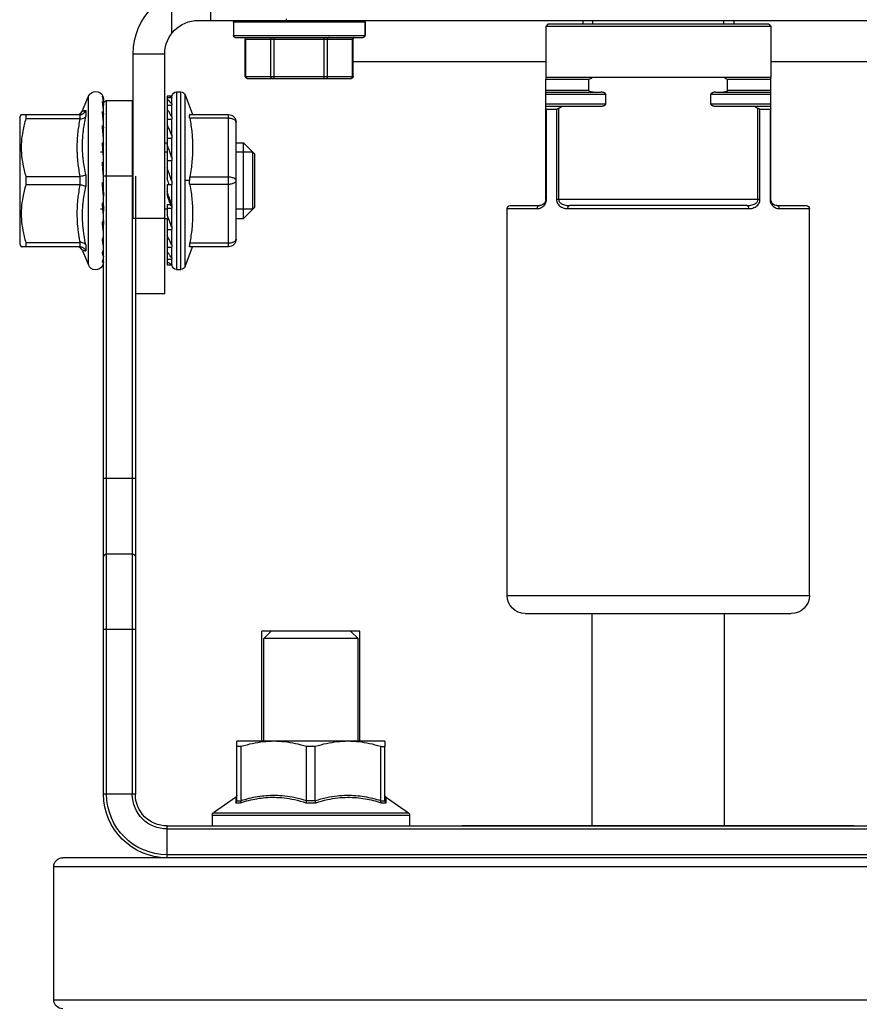
# Model space of a CAD drawing. Extents: x 0 to 91.4, y -3.3 to 67.6.
# Drawn here: x 24.9 to 26.6, y 38 to 39.9 of the extents above; entities that cross this region are included whole.
import ezdxf

# ---------------------------------------------------------------- set-up
doc = ezdxf.new("R2010")
doc.units = 0
doc.header["$MEASUREMENT"] = 0
doc.layers.get('0').update_dxf_attribs({"linetype": 'CONTINUOUS'})

# ---------------------------------------------------------------- blocks, each defined once
blk = doc.blocks.new('A$C26AB219A')
for p, q in [((3.6331, 12.395), (3.6331, 12.5)), ((3.7631, 12.4814), (3.7631, 12.3517)), ((3.6756, 12.395), (0.6256, 12.395)), ((1.7876, 12.3825), (1.7806, 12.3755)), ((1.7876, 12.3825), (2.5186, 12.3825)), ((1.9031, 12.395), (1.9031, 12.3825)), ((1.9366, 12.3825), (1.9366, 12.395)), ((2.3696, 12.3825), (2.3696, 12.395)), ((2.4031, 12.395), (2.4031, 12.3825)), ((2.5186, 12.3825), (2.5256, 12.3755)), ((3.1231, 12.389), (3.1231, 12.345)), ((3.1231, 12.389), (3.5586, 12.389)), ((3.1236, 12.389), (3.1236, 12.345)), ((3.3831, 12.395), (3.3831, 12.4)), ((3.5586, 12.389), (3.5586, 12.345)), ((1.7806, 12.3755), (1.7806, 12.2075)), ((1.7806, 12.3755), (2.5256, 12.3755)), ((2.5256, 12.3755), (2.5256, 12.2075)), ((3.5586, 12.345), (3.1231, 12.345)), ((3.5526, 12.339), (3.1291, 12.339)), ((3.1622, 12.209), (3.1622, 12.333)), ((3.1624, 12.333), (3.1622, 12.333)), ((3.1627, 12.209), (3.1627, 12.333)), ((3.5196, 12.333), (3.1627, 12.333)), ((3.1645, 12.209), (3.1645, 12.333)), ((3.2472, 12.209), (3.2472, 12.333)), ((3.2584, 12.203), (3.2584, 12.339)), ((3.4238, 12.203), (3.4238, 12.339)), ((3.4351, 12.209), (3.4351, 12.333)), ((3.5178, 12.209), (3.5178, 12.333)), ((3.5196, 12.209), (3.5196, 12.333)), ((3.7856, 11.49), (3.7856, 12.285)), ((3.8906, 12.285), (3.7856, 12.285)), ((3.8906, 11.74), (3.8906, 12.285)), ((1.7806, 12.259), (1.1441, 12.259)), ((3.1622, 12.259), (2.5256, 12.259)), ((1.7806, 12.2005), (1.7806, 12.2075)), ((2.5256, 12.2075), (1.7806, 12.2075)), ((1.7806, 11.8025), (1.7806, 12.2005)), ((1.9237, 12.2005), (1.7806, 12.2005)), ((1.9237, 12.1645), (1.9237, 12.2005)), ((2.3826, 12.1645), (2.3826, 12.2005)), ((2.5256, 12.2005), (2.3826, 12.2005)), ((2.5256, 12.2075), (2.5256, 12.2005)), ((2.5256, 12.1041), (2.5256, 12.2005)), ((3.1623, 12.209), (3.1622, 12.209)), ((3.5196, 12.209), (3.1627, 12.209)), ((3.5136, 12.203), (3.1683, 12.203)), ((1.9237, 12.1645), (1.7806, 12.1645)), ((1.9635, 12.1575), (1.7806, 12.1575)), ((1.7806, 12.1505), (1.9795, 12.1505)), ((1.9795, 12.1185), (1.9795, 12.1505)), ((2.3268, 12.1185), (2.3268, 12.1505)), ((2.3268, 12.1505), (2.5256, 12.1505)), ((2.5256, 12.1575), (2.3428, 12.1575)), ((2.5256, 12.1645), (2.3826, 12.1645)), ((3.7321, 11.5715), (3.7321, 12.1585)), ((3.7471, 12.1585), (3.7321, 12.1585)), ((3.7471, 12.1585), (3.7471, 11.5715)), ((1.7806, 12.1185), (1.9795, 12.1185)), ((2.3268, 12.1185), (2.5256, 12.1185)), ((3.7182, 12.1493), (3.6938, 12.0841)), ((3.7182, 11.5807), (3.7182, 12.1493)), ((3.7621, 12.142), (3.7621, 12.145)), ((3.7621, 12.145), (3.7768, 12.145)), ((3.7621, 12.142), (3.7629, 12.142)), ((3.7621, 12.1404), (3.7621, 12.1401)), ((3.7621, 12.1192), (3.7621, 12.1401)), ((3.7781, 12.1401), (3.7621, 12.1401)), ((3.7621, 12.1192), (3.7629, 12.1192)), ((3.7629, 12.142), (3.7629, 12.1401)), ((3.7629, 12.1192), (3.7629, 12.1142)), ((3.7768, 12.145), (3.7781, 12.145)), ((3.7781, 12.145), (3.7781, 11.8728)), ((3.8931, 12.13), (3.8931, 9.835)), ((3.9781, 12.13), (3.8931, 12.13)), ((3.9781, 9.835), (3.9781, 12.13)), ((3.9881, 9.835), (3.9881, 12.1314)), ((4.0381, 11.586), (4.0381, 12.144)), ((4.0575, 12.0972), (4.0381, 12.144)), ((1.8348, 12.1115), (1.7806, 12.1115)), ((1.7832, 12.1015), (1.7832, 11.8025)), ((1.8167, 12.1015), (1.7832, 12.1015)), ((1.8167, 11.8025), (1.8167, 12.1015)), ((1.8235, 11.8025), (1.8235, 12.1041)), ((1.9635, 12.1115), (1.8348, 12.1115)), ((2.4715, 12.1115), (2.3428, 12.1115)), ((2.5256, 12.1115), (2.4715, 12.1115)), ((2.4828, 12.1041), (2.4828, 11.8025)), ((2.4896, 12.1015), (2.4896, 11.8025)), ((2.523, 12.1015), (2.4896, 12.1015)), ((2.523, 11.8025), (2.523, 12.1015)), ((2.5256, 11.8025), (2.5256, 12.1015)), ((3.7621, 12.1176), (3.7621, 12.1144)), ((3.7621, 12.0759), (3.7621, 12.1142)), ((3.7781, 12.1142), (3.7621, 12.1142)), ((4.0471, 12.0969), (4.0471, 12.0776)), ((4.059, 12.0939), (4.058, 12.0961)), ((4.0634, 12.0886), (4.059, 12.0939)), ((4.0694, 12.085), (4.0634, 12.0886)), ((3.5501, 11.6712), (3.5501, 12.0587)), ((3.5751, 11.6462), (3.5751, 12.0837)), ((3.7031, 12.0837), (3.5751, 12.0837)), ((3.5751, 12.0712), (3.7031, 12.0712)), ((3.7621, 12.0759), (3.7629, 12.0759)), ((3.7621, 12.0743), (3.7621, 12.0682)), ((3.7621, 12.0154), (3.7621, 12.0682)), ((3.7781, 12.0682), (3.7621, 12.0682)), ((3.7629, 12.0759), (3.7629, 12.0682)), ((3.9882, 12.0494), (3.9881, 12.0528)), ((4.0656, 12.0699), (4.0656, 12.0838)), ((4.2606, 12.0837), (4.0664, 12.0837)), ((4.0664, 12.0699), (4.2454, 12.0699)), ((4.0764, 12.0837), (4.0694, 12.085)), ((4.2454, 12.0837), (4.2454, 12.0699)), ((4.2656, 12.075), (4.26, 12.0847)), ((4.2656, 12.075), (4.2656, 11.655)), ((3.4881, 11.9525), (3.5256, 11.99)), ((3.5256, 11.74), (3.5256, 11.99)), ((3.5501, 11.99), (3.5256, 11.99)), ((3.7621, 12.0154), (3.7629, 12.0154)), ((3.7621, 12.014), (3.7621, 12.0057)), ((3.7621, 11.9428), (3.7621, 12.0057)), ((3.7781, 12.0057), (3.7621, 12.0057)), ((3.7629, 12.0154), (3.7629, 12.0057)), ((3.7856, 11.99), (3.7781, 11.99)), ((3.9883, 12.0115), (3.9881, 12.0163)), ((3.989, 12.0115), (3.9883, 12.0115)), ((3.4953, 11.9597), (3.5501, 11.9597)), ((3.7781, 11.9597), (3.7856, 11.9597)), ((3.9883, 11.9681), (3.9881, 11.971)), ((3.9881, 11.9597), (3.9981, 11.9597)), ((3.9904, 11.9681), (3.9883, 11.9681)), ((3.9902, 11.9642), (3.9889, 11.9642)), ((3.4881, 11.7775), (3.4881, 11.9525)), ((3.7621, 11.9428), (3.7629, 11.9428)), ((3.7621, 11.9417), (3.7621, 11.9318)), ((3.7621, 11.8638), (3.7621, 11.9318)), ((3.7781, 11.9318), (3.7621, 11.9318)), ((3.7629, 11.9428), (3.7629, 11.9318)), ((3.9883, 11.9186), (3.9881, 11.9196)), ((3.9884, 11.9182), (3.9883, 11.9186)), ((3.9916, 11.9186), (3.9883, 11.9186)), ((3.9916, 11.9182), (3.9885, 11.9182)), ((3.7031, 11.8775), (3.5751, 11.8775)), ((3.7042, 11.865), (3.7182, 11.865)), ((3.7621, 11.8638), (3.7629, 11.8638)), ((3.7621, 11.8631), (3.7621, 11.8523)), ((3.7629, 11.8638), (3.7629, 11.8525)), ((3.8831, 11.88), (3.8831, 9.835)), ((3.8906, 11.88), (3.9881, 11.88)), ((4.0471, 11.8842), (4.0471, 11.8458)), ((4.0656, 11.8511), (4.0656, 11.8789)), ((4.2454, 11.8788), (4.0664, 11.8788)), ((4.2454, 11.8788), (4.2454, 11.8512)), ((3.5751, 11.8525), (3.7031, 11.8525)), ((3.7621, 11.785), (3.7621, 11.8525)), ((3.7781, 11.8525), (3.7621, 11.8525)), ((3.7781, 11.8525), (3.7781, 11.8162)), ((4.0664, 11.8512), (4.2454, 11.8512)), ((1.7832, 11.8025), (1.7806, 11.8025)), ((1.8167, 11.8025), (2.4896, 11.8025)), ((2.523, 11.8025), (2.5256, 11.8025)), ((1.6531, 10.4925), (1.6531, 11.7725)), ((1.7526, 11.7725), (1.6531, 11.7725)), ((1.7606, 11.7825), (1.6631, 11.7825)), ((2.4525, 11.7725), (1.8538, 11.7725)), ((1.8598, 11.7825), (2.4465, 11.7825)), ((2.6431, 11.7825), (2.5456, 11.7825)), ((2.6531, 11.7725), (2.5537, 11.7725)), ((2.6531, 10.4925), (2.6531, 11.7725)), ((3.4881, 11.7775), (3.5256, 11.74)), ((3.4953, 11.7703), (3.5501, 11.7703)), ((3.7621, 11.785), (3.7629, 11.785)), ((3.7621, 11.7848), (3.7621, 11.7744)), ((3.7629, 11.779), (3.7621, 11.779)), ((3.7621, 11.7127), (3.7621, 11.7742)), ((3.7781, 11.7742), (3.7621, 11.7742)), ((3.7676, 11.7852), (3.7629, 11.779)), ((3.7629, 11.7848), (3.7629, 11.779)), ((3.7676, 11.7852), (3.7781, 11.7852)), ((3.7781, 11.7852), (3.7781, 11.7521)), ((3.7781, 11.7703), (3.7856, 11.7703)), ((3.9881, 11.7703), (3.9885, 11.7703)), ((3.9907, 11.7703), (3.9981, 11.7703)), ((3.5501, 11.74), (3.5256, 11.74)), ((3.7722, 11.7368), (3.7781, 11.7368)), ((3.7856, 11.74), (3.7735, 11.74)), ((3.7781, 11.74), (3.7781, 11.585)), ((3.7856, 11.74), (3.8906, 11.74)), ((3.7621, 11.7129), (3.7621, 11.7039)), ((3.7621, 11.7127), (3.7629, 11.7127)), ((3.7621, 11.6526), (3.7621, 11.7032)), ((3.7781, 11.7032), (3.7621, 11.7032)), ((3.7031, 11.6587), (3.5751, 11.6587)), ((3.5751, 11.6462), (3.7031, 11.6462)), ((3.7182, 11.5807), (3.6938, 11.6459)), ((3.7621, 11.6526), (3.7621, 11.6464)), ((3.7621, 11.6526), (3.7629, 11.6526)), ((3.7621, 11.6098), (3.7621, 11.6454)), ((3.7781, 11.6454), (3.7621, 11.6454)), ((4.0575, 11.6328), (4.0381, 11.586)), ((4.0471, 11.6524), (4.0471, 11.6331)), ((4.058, 11.6339), (4.059, 11.6361)), ((4.059, 11.6361), (4.0634, 11.6414)), ((4.0634, 11.6414), (4.0694, 11.645)), ((4.0656, 11.6462), (4.0656, 11.6601)), ((4.2454, 11.6601), (4.0664, 11.6601)), ((4.0664, 11.6462), (4.2606, 11.6462)), ((4.0694, 11.645), (4.0764, 11.6462)), ((4.2454, 11.6601), (4.2454, 11.6462)), ((4.2656, 11.655), (4.26, 11.6453)), ((3.7621, 11.6098), (3.7621, 11.6066)), ((3.7621, 11.6098), (3.7629, 11.6098)), ((3.7621, 11.5877), (3.7621, 11.6054)), ((3.7781, 11.6054), (3.7621, 11.6054)), ((3.7471, 11.5715), (3.7321, 11.5715)), ((3.7621, 11.5877), (3.7629, 11.5877)), ((3.7621, 11.585), (3.7621, 11.5863)), ((3.7781, 11.5863), (3.7621, 11.5863)), ((3.7621, 11.585), (3.7768, 11.585)), ((3.7768, 11.585), (3.7781, 11.585)), ((3.7856, 11.49), (3.8831, 11.49)), ((3.8831, 10.88), (3.9881, 10.88)), ((3.9781, 10.63), (3.8931, 10.63)), ((2.6531, 10.4925), (1.6531, 10.4925)), ((2.5931, 10.4325), (1.7131, 10.4325)), ((1.9344, 9.73), (1.9344, 10.4325)), ((2.3719, 9.73), (2.3719, 10.4325)), ((3.1402, 10.01), (3.1402, 10.375)), ((3.1709, 10.375), (3.1459, 10.35)), ((3.1709, 10.375), (3.4334, 10.375)), ((3.4334, 10.375), (3.4584, 10.35)), ((3.4642, 10.01), (3.4642, 10.375)), ((3.8831, 10.38), (3.9881, 10.38)), ((3.1459, 10.01), (3.1459, 10.35)), ((3.1459, 10.35), (3.4584, 10.35)), ((3.4584, 10.01), (3.4584, 10.35)), ((3.0572, 10.01), (3.0572, 9.9927)), ((3.0572, 10.01), (3.5472, 10.01)), ((3.5472, 9.9927), (3.5472, 10.01)), ((3.0572, 9.8138), (3.0572, 9.9927)), ((3.0715, 9.9927), (3.0572, 9.9927)), ((3.0715, 9.8138), (3.0715, 9.9927)), ((3.2879, 9.8138), (3.2879, 9.9927)), ((3.2879, 9.9927), (3.3165, 9.9927)), ((3.3165, 9.8138), (3.3165, 9.9927)), ((3.5329, 9.8138), (3.5329, 9.9927)), ((3.5329, 9.9927), (3.5472, 9.9927)), ((3.5472, 9.8138), (3.5472, 9.9927)), ((3.0526, 9.8246), (2.9792, 9.773)), ((3.0532, 9.8065), (3.0532, 9.8249)), ((3.0696, 9.8065), (3.0532, 9.8065)), ((3.0715, 9.8132), (3.0572, 9.8132)), ((3.3186, 9.8065), (3.2858, 9.8065)), ((3.2878, 9.8132), (3.3166, 9.8132)), ((3.5472, 9.8132), (3.5328, 9.8132)), ((3.5512, 9.8065), (3.5348, 9.8065)), ((3.5512, 9.8249), (3.5512, 9.8065)), ((3.5518, 9.8246), (3.6251, 9.773)), ((3.8831, 9.835), (3.9881, 9.835)), ((3.6251, 9.773), (2.9792, 9.773)), ((2.9757, 9.7654), (2.9757, 9.73)), ((3.6287, 9.7654), (2.9757, 9.7654)), ((3.6287, 9.7654), (3.6287, 9.73)), ((3.7781, 9.73), (0.5281, 9.73)), ((3.7781, 9.72), (0.5281, 9.72)), ((3.7781, 9.625), (3.7781, 9.73)), ((0.1831, 9.625), (4.1231, 9.625)), ((0.5281, 9.635), (3.7781, 9.635)), ((0.1531, 9.595), (4.1531, 9.595)), ((4.1531, 9.155), (4.1531, 9.595)), ((4.1531, 9.155), (0.1531, 9.155))]:
    blk.add_line(p, q)
for centre, radius, start, end in [((3.6756, 12.285), 0.215, 0, 90), ((3.1291, 12.389), 0.006, 90, 180), ((3.1296, 12.389), 0.006, 90, 180), ((3.5526, 12.389), 0.006, 0, 90), ((3.6756, 12.285), 0.11, 0, 90), ((3.1291, 12.345), 0.006, 180, 270), ((3.1296, 12.345), 0.006, 180, 270), ((3.1562, 12.333), 0.006, 0, 89.9883), ((3.1567, 12.333), 0.006, 0, 89.9883), ((3.5256, 12.333), 0.006, 90.0117, 180), ((3.5526, 12.345), 0.006, 270, 0), ((3.1682, 12.209), 0.006, 180, 270), ((3.1687, 12.209), 0.006, 180, 270), ((3.5136, 12.209), 0.006, 270, 0), ((3.7321, 12.1435), 0.015, 90, 157.4019), ((3.7471, 12.1435), 0.015, 5.7392, 90), ((4.0141, 12.134), 0.026, 22.5, 157.254), ((3.8931, 12.12), 0.01, 90, 104.5623), ((3.9781, 12.12), 0.01, 0, 90), ((3.5751, 12.0587), 0.025, 90, 180), ((1.7606, 11.8025), 0.02, 269.9956, 0), ((2.5456, 11.8025), 0.02, 180, 270.0044), ((1.6631, 11.7725), 0.01, 90, 180), ((2.6431, 11.7725), 0.01, 0, 90), ((3.5751, 11.6712), 0.025, 180, 270), ((3.7321, 11.5865), 0.015, 202.5981, 270), ((3.7471, 11.5865), 0.015, 270, 354.2608), ((4.0141, 11.596), 0.026, 209.7327, 337.5), ((3.8931, 10.62), 0.01, 90, 180), ((3.9781, 10.62), 0.01, 0, 90), ((1.7131, 10.4925), 0.06, 180, 270), ((2.5931, 10.4925), 0.06, 270, 0), ((3.0492, 9.8318), 0.008, 299.8699, 0), ((3.5552, 9.8318), 0.008, 180, 240.1301), ((3.7781, 9.835), 0.21, 270, 0), ((3.7781, 9.835), 0.2, 270, 0), ((3.7781, 9.835), 0.115, 270, 0), ((3.7781, 9.835), 0.105, 270, 0), ((2.9857, 9.7654), 0.01, 130.2345, 180), ((3.6187, 9.7654), 0.01, 0, 49.7655), ((4.1231, 9.595), 0.03, 0, 90), ((4.1231, 9.155), 0.03, 270, 0)]:
    blk.add_arc(centre, radius, start, end)
for points, start_tangent, end_tangent in [([(3.1593, 12.339), (3.1619, 12.3382), (3.1638, 12.336), (3.1645, 12.333)], (1, 0), (0, -1)), ([(3.242, 12.339), (3.2446, 12.3382), (3.2465, 12.336), (3.2472, 12.333)], (1, 0), (0, -1)), ([(3.4403, 12.339), (3.4377, 12.3382), (3.4358, 12.336), (3.4351, 12.333)], (-1, 0), (0, -1)), ([(3.523, 12.339), (3.5204, 12.3382), (3.5185, 12.336), (3.5178, 12.333)], (-1, 0), (0, -1)), ([(1.9373, 12.2075), (1.9305, 12.2041), (1.9237, 12.2005)], (-0.893966, -0.448134), (-0.885596, -0.464456)), ([(2.3826, 12.2005), (2.3757, 12.2041), (2.369, 12.2075)], (-0.885596, 0.464456), (-0.893966, 0.448134)), ([(3.1652, 12.206), (3.1645, 12.209)], (-0.446131, 0.894968), (0, 1)), ([(3.1671, 12.2038), (3.1652, 12.206)], (-0.835156, 0.550012), (-0.446131, 0.894968)), ([(3.1697, 12.203), (3.1671, 12.2038)], (-1, 0), (-0.835156, 0.550012)), ([(3.2524, 12.203), (3.2498, 12.2038), (3.2479, 12.206), (3.2472, 12.209)], (-1, 0), (0, 1)), ([(3.4299, 12.203), (3.4325, 12.2038), (3.4344, 12.206), (3.4351, 12.209)], (1, 0), (0, 1)), ([(3.5126, 12.203), (3.5152, 12.2038)], (1, 0), (0.835156, 0.550013)), ([(3.5152, 12.2038), (3.5171, 12.206)], (0.835156, 0.550012), (0.446131, 0.894967)), ([(3.5171, 12.206), (3.5178, 12.209)], (0.446131, 0.894968), (0, 1)), ([(1.9237, 12.1645), (1.9243, 12.1624), (1.9259, 12.1607), (1.9281, 12.1593), (1.9308, 12.1583), (1.9339, 12.1577), (1.9373, 12.1575)], (0, -1), (1, 0)), ([(1.9635, 12.1575), (1.9665, 12.1574), (1.9693, 12.157), (1.9718, 12.1564), (1.9741, 12.1557), (1.9761, 12.1548), (1.9778, 12.1536), (1.979, 12.1522), (1.9795, 12.1505)], (1, 0), (0, -1)), ([(2.3268, 12.1505), (2.3273, 12.1521), (2.3285, 12.1536), (2.3302, 12.1547), (2.3322, 12.1557), (2.3345, 12.1564), (2.337, 12.157), (2.3397, 12.1574), (2.3428, 12.1575)], (0, 1), (1, 0)), ([(2.369, 12.1575), (2.3724, 12.1577), (2.3755, 12.1583), (2.3782, 12.1593), (2.3804, 12.1607), (2.382, 12.1624), (2.3826, 12.1645)], (1, 0), (0, 1)), ([(1.9795, 12.1185), (1.979, 12.1169), (1.9778, 12.1154), (1.9761, 12.1143), (1.9741, 12.1133), (1.9718, 12.1126), (1.9693, 12.112), (1.9665, 12.1116), (1.9635, 12.1115)], (0, -1), (-1, 0)), ([(2.3428, 12.1115), (2.3398, 12.1116), (2.337, 12.112), (2.3345, 12.1126), (2.3322, 12.1133), (2.3302, 12.1142), (2.3285, 12.1154), (2.3273, 12.1168), (2.3268, 12.1185)], (-1, 0), (0, 1)), ([(3.7621, 12.142), (3.7621, 12.1415), (3.7621, 12.1409), (3.7621, 12.1404)], (0.094548, -0.99552), (0, -1)), ([(3.7621, 12.1192), (3.7621, 12.1187), (3.7621, 12.1181), (3.7621, 12.1176)], (0.090541, -0.995893), (0, -1)), ([(3.7629, 12.142), (3.7631, 12.1421)], (0.913742, 0.406295), (0.91676, 0.399438)), ([(3.7629, 12.1192), (3.7678, 12.1251), (3.7729, 12.1303), (3.7781, 12.1347)], (0.617696, 0.786417), (0.793015, 0.609202)), ([(3.7631, 12.1421), (3.7678, 12.1438), (3.7729, 12.1448), (3.7768, 12.145)], (0.916761, 0.399437), (1, 0.000193)), ([(3.9921, 12.1449), (3.9899, 12.1407), (3.9886, 12.1361), (3.9881, 12.1314)], (-0.542497, -0.840058), (0, -1)), ([(3.9881, 12.1182), (3.9882, 12.1192), (3.9882, 12.1203)], (0, 1), (0.052862, 0.998602)), ([(3.9886, 12.119), (3.9881, 12.1147)], (-0.20807, -0.978114), (0, -1)), ([(3.9882, 12.1203), (3.9883, 12.1212)], (0.052862, 0.998602), (0.067405, 0.997726)), ([(3.9883, 12.1352), (3.9888, 12.1392)], (0.084047, 0.996462), (0.187984, 0.982172)), ([(3.9883, 12.1212), (3.9885, 12.1239)], (0.067404, 0.997726), (0.094832, 0.995493)), ([(3.9885, 12.1239), (3.9888, 12.1264), (3.989, 12.1287)], (0.094832, 0.995493), (0.129583, 0.991569)), ([(3.9899, 12.1232), (3.9886, 12.119)], (-0.404425, -0.914571), (-0.20807, -0.978114)), ([(3.9888, 12.1392), (3.9894, 12.1419), (3.9901, 12.1441)], (0.187984, 0.982172), (0.386646, 0.922228)), ([(3.989, 12.1287), (3.9894, 12.1312)], (0.129583, 0.991569), (0.14324, 0.989688)), ([(3.989, 12.1017), (3.99, 12.1108), (3.991, 12.1192)], (0.096011, 0.99538), (0.131575, 0.991306)), ([(3.9894, 12.1312), (3.99, 12.1351)], (0.14324, 0.989688), (0.168268, 0.985741)), ([(3.9921, 12.1271), (3.9899, 12.1232)], (-0.577908, -0.816102), (-0.404425, -0.914571)), ([(3.99, 12.1351), (3.991, 12.1405), (3.9921, 12.1449)], (0.168268, 0.985741), (0.272205, 0.962239)), ([(3.991, 12.1192), (3.9911, 12.1196)], (0.131576, 0.991306), (0.132316, 0.991208)), ([(3.9911, 12.1196), (3.9921, 12.1271)], (0.132316, 0.991208), (0.149521, 0.988758)), ([(1.7806, 12.1041), (1.781, 12.1026), (1.7819, 12.1018), (1.7832, 12.1015)], (0, -1), (1, 0)), ([(1.8167, 12.1015), (1.8187, 12.1018), (1.821, 12.1026), (1.8235, 12.1041)], (1, 0), (0.833549, 0.552446)), ([(1.8348, 12.1115), (1.8291, 12.1078), (1.8235, 12.1041)], (-0.838564, -0.544802), (-0.833549, -0.552446)), ([(2.4828, 12.1041), (2.4771, 12.1078), (2.4715, 12.1115)], (-0.833549, 0.552446), (-0.838564, 0.544802)), ([(2.4828, 12.1041), (2.4853, 12.1026), (2.4876, 12.1018), (2.4896, 12.1015)], (0.833549, -0.552446), (1, 0)), ([(2.523, 12.1015), (2.5244, 12.1018), (2.5253, 12.1026), (2.5256, 12.1041)], (1, 0), (0, 1)), ([(3.7629, 12.0759), (3.7678, 12.0854), (3.7729, 12.0943), (3.7781, 12.1026)], (0.447482, 0.894293), (0.551416, 0.83423)), ([(3.9921, 12.094), (3.9899, 12.0907), (3.9886, 12.0872), (3.9881, 12.0835)], (-0.642154, -0.766576), (0, -1)), ([(3.9881, 12.0892), (3.9882, 12.0901), (3.9882, 12.0912), (3.9883, 12.0923)], (0, 1), (0.05911, 0.998251)), ([(3.9883, 12.0923), (3.9885, 12.0955), (3.9888, 12.0987), (3.989, 12.1017)], (0.05911, 0.998251), (0.096011, 0.99538)), ([(3.989, 12.061), (3.99, 12.0722), (3.991, 12.0832), (3.9921, 12.094)], (0.079871, 0.996805), (0.106839, 0.994276)), ([(4.0656, 12.0838), (4.058, 12.0856), (4.0515, 12.0902), (4.0471, 12.0969)], (-0.999153, 0.041145), (-0.381243, 0.924475)), ([(4.058, 12.0961), (4.0572, 12.0962), (4.0548, 12.0963), (4.0533, 12.0964), (4.0515, 12.0966), (4.0494, 12.0967), (4.0471, 12.0969)], (-0.997077, 0.076398), (-0.998031, 0.062728)), ([(3.5501, 12.0587), (3.551, 12.062), (3.5535, 12.065), (3.5575, 12.0676)], (0, 1), (0.894427, 0.447214)), ([(3.5575, 12.0676), (3.563, 12.0697), (3.5691, 12.0709), (3.5751, 12.0712)], (0.894427, 0.447214), (1, 0)), ([(3.7031, 12.0712), (3.699, 12.0473), (3.6961, 12.0238), (3.6943, 12.0006), (3.6936, 11.9773), (3.6941, 11.9535), (3.6957, 11.929), (3.6987, 11.9038), (3.7031, 11.8775)], (-0.190146, -0.981756), (0.190098, -0.981765)), ([(3.7031, 12.0837), (3.7037, 12.0834), (3.7041, 12.0822), (3.7042, 12.0804)], (1, 0), (0.000001, -1)), ([(3.7031, 12.0712), (3.7037, 12.0748), (3.7041, 12.0779), (3.7042, 12.0804)], (0.190146, 0.981756), (-0.000001, 1)), ([(3.7621, 12.0759), (3.7621, 12.0753), (3.7621, 12.0748), (3.7621, 12.0743)], (0.094113, -0.995562), (0, -1)), ([(3.9883, 12.0501), (3.9885, 12.0537), (3.9888, 12.0574), (3.989, 12.061)], (0.055494, 0.998459), (0.079871, 0.996805)), ([(4.0656, 12.0699), (4.058, 12.0706), (4.0515, 12.0733), (4.0471, 12.0776)], (-0.998747, -0.050049), (-0.513703, 0.857968)), ([(4.0471, 11.8842), (4.0517, 11.9081), (4.0551, 11.9321), (4.0567, 11.9482), (4.0576, 11.9644), (4.058, 11.9805), (4.0576, 11.9968), (4.0567, 12.013), (4.0551, 12.0292), (4.0517, 12.0534), (4.0471, 12.0776)], (0.209177, 0.977878), (-0.206468, 0.978453)), ([(4.0664, 12.0837), (4.0661, 12.0838), (4.0658, 12.0838), (4.0656, 12.0838)], (-1, 0.000133), (-0.999153, 0.041145)), ([(4.0656, 12.0699), (4.0658, 12.0699), (4.0661, 12.0699), (4.0664, 12.0699)], (0.998747, 0.050049), (1, 0.000059)), ([(4.0664, 12.0699), (4.0705, 12.0473), (4.0736, 12.0245), (4.0752, 12.0078), (4.0761, 11.9911), (4.0764, 11.9744), (4.0761, 11.9576), (4.0752, 11.9409), (4.0736, 11.9242), (4.0705, 11.9015), (4.0664, 11.8788)], (0.196658, -0.980472), (-0.196651, -0.980473)), ([(4.2454, 12.0699), (4.2553, 12.0296), (4.26, 11.9924), (4.26, 11.9563), (4.2553, 11.9192), (4.2454, 11.8788)], (0.287547, -0.957767), (-0.287547, -0.957767)), ([(3.7629, 12.0154), (3.7678, 12.0278), (3.7729, 12.0397), (3.7781, 12.0512)], (0.363611, 0.931551), (0.424162, 0.905586)), ([(3.9881, 12.0471), (3.9882, 12.0479), (3.9882, 12.049), (3.9883, 12.0501)], (0, 1), (0.055494, 0.998459)), ([(3.9886, 12.0424), (3.9881, 12.0396)], (-0.313899, -0.949456), (0, -1)), ([(3.9899, 12.0451), (3.9886, 12.0424)], (-0.567363, -0.823468), (-0.313899, -0.949456)), ([(3.989, 12.0088), (3.99, 12.0216), (3.991, 12.0345), (3.9921, 12.0476)], (0.071923, 0.99741), (0.086937, 0.996214)), ([(3.9921, 12.0476), (3.9899, 12.0451)], (-0.741088, -0.671407), (-0.567363, -0.823468)), ([(3.7621, 12.0154), (3.7621, 12.0149), (3.7621, 12.0145), (3.7621, 12.014)], (0.106906, -0.994269), (0, -1)), ([(3.9881, 11.9944), (3.9882, 11.9951), (3.9882, 11.9961), (3.9883, 11.9972)], (0, 1), (0.055314, 0.998469)), ([(3.9921, 11.9905), (3.9899, 11.989), (3.9886, 11.9873), (3.9881, 11.9856)], (-0.870443, -0.49227), (0, -1)), ([(3.9884, 12.0088), (3.9883, 12.0115)], (-0.04046, 0.999181), (-0.030624, 0.999531)), ([(3.9883, 11.9972), (3.9885, 12.0009), (3.9888, 12.0049), (3.989, 12.0088)], (0.055314, 0.998469), (0.071923, 0.99741)), ([(3.9885, 12.0069), (3.9884, 12.0088)], (-0.071501, 0.99744), (-0.04046, 0.999181)), ([(3.9886, 12.0058), (3.9885, 12.0069)], (-0.10382, 0.994596), (-0.071501, 0.997441)), ([(3.9887, 12.0046), (3.9886, 12.0058)], (-0.131458, 0.991322), (-0.10382, 0.994596)), ([(3.989, 11.9484), (3.99, 11.9618), (3.991, 11.976), (3.9921, 11.9905)], (0.069042, 0.997614), (0.077016, 0.99703)), ([(3.4953, 11.9597, 0.9357), (3.4953, 11.9588, 0.9449), (3.4953, 11.9579, 0.9541), (3.4953, 11.9552, 0.9629), (3.4953, 11.9526, 0.9718), (3.4953, 11.9482, 0.9799), (3.4953, 11.9439, 0.9881), (3.4953, 11.9379, 0.9954), (3.4953, 11.932, 1.0026), (3.4953, 11.9248, 1.0085), (3.4953, 11.9177, 1.0144), (3.4953, 11.9095, 1.0187), (3.4953, 11.9014, 1.0231), (3.4953, 11.8926, 1.0258), (3.4953, 11.8837, 1.0285), (3.4953, 11.8744, 1.0294), (3.4953, 11.865, 1.0304), (3.4953, 11.8558, 1.0295), (3.4953, 11.8466, 1.0286), (3.4953, 11.8378, 1.0259), (3.4953, 11.8289, 1.0232), (3.4953, 11.8208, 1.0189), (3.4953, 11.8126, 1.0146), (3.4953, 11.8053, 1.0086), (3.4953, 11.798, 1.0026), (3.4953, 11.7922, 0.9955), (3.4953, 11.7863, 0.9884), (3.4953, 11.7819, 0.9802), (3.4953, 11.7776, 0.9721), (3.4953, 11.7749, 0.9632), (3.4953, 11.7722, 0.9544), (3.4953, 11.7712, 0.945), (3.4953, 11.7703, 0.9357)], (0, -0.097583, 0.995227), (0, -0.09932, -0.995056)), ([(3.7629, 11.9428), (3.7678, 11.957), (3.7729, 11.971), (3.7781, 11.9848)], (0.324208, 0.945986), (0.360895, 0.932606)), ([(3.989, 11.9642), (3.9886, 11.965), (3.9883, 11.9681)], (-0.813364, 0.581755), (-0.049023, 0.998798)), ([(3.7621, 11.9428), (3.7621, 11.9424), (3.7621, 11.942), (3.7621, 11.9417)], (0.136287, -0.990669), (0, -1)), ([(3.9881, 11.9342), (3.9882, 11.9347), (3.9882, 11.9356), (3.9883, 11.9366)], (0, 1), (0.058514, 0.998287)), ([(3.9921, 11.9262), (3.9899, 11.9257), (3.9886, 11.9251), (3.9881, 11.9246)], (-0.982019, -0.188781), (0, -1)), ([(3.9883, 11.9366), (3.9885, 11.9402), (3.9888, 11.9443), (3.989, 11.9484)], (0.058514, 0.998287), (0.069042, 0.997614)), ([(3.989, 11.883), (3.99, 11.8965), (3.991, 11.911), (3.9921, 11.9262)], (0.070292, 0.997526), (0.072904, 0.997339)), ([(3.7629, 11.8638), (3.7678, 11.8788), (3.7729, 11.8937), (3.7781, 11.9086)], (0.312722, 0.949845), (0.333804, 0.942643)), ([(3.5575, 11.8738), (3.5535, 11.8713), (3.551, 11.8682), (3.5501, 11.865)], (-0.894427, -0.447214), (0, -1)), ([(3.5501, 11.865), (3.551, 11.8618), (3.5535, 11.8587), (3.5575, 11.8562)], (0, -1), (0.894427, -0.447214)), ([(3.5751, 11.8775), (3.5691, 11.8771), (3.563, 11.8759), (3.5575, 11.8738)], (-1, 0), (-0.894427, -0.447214)), ([(3.7031, 11.8775), (3.7037, 11.8735), (3.7041, 11.8693), (3.7042, 11.865)], (0.190098, -0.981765), (0, -1)), ([(3.7031, 11.8525), (3.7037, 11.8565), (3.7041, 11.8607), (3.7042, 11.865)], (0.190098, 0.981765), (0, 1)), ([(3.7621, 11.8638), (3.7621, 11.8636), (3.7621, 11.8634), (3.7621, 11.8631)], (0.210304, -0.977636), (0, -1)), ([(3.7721, 11.8544), (3.7745, 11.8619), (3.7781, 11.8728)], (0.306249, 0.951952), (0.318402, 0.947956)), ([(3.9921, 11.8584), (3.9899, 11.8589), (3.9886, 11.8595), (3.9881, 11.86)], (-0.982019, 0.188781), (0, 1)), ([(3.9885, 11.8752), (3.9888, 11.879), (3.9888, 11.88)], (0.068612, 0.997643), (0.069968, 0.997549)), ([(3.9888, 11.88), (3.989, 11.883)], (0.069968, 0.997549), (0.070292, 0.997526)), ([(3.989, 11.8167), (3.99, 11.8293), (3.991, 11.8433), (3.9921, 11.8584)], (0.076066, 0.997103), (0.073228, 0.997315)), ([(3.9912, 11.8584), (3.9911, 11.8565)], (-0.070379, -0.99752), (-0.07009, -0.997541)), ([(4.0471, 11.8842), (4.0515, 11.8819), (4.058, 11.88), (4.0656, 11.8789)], (0.798199, -0.602394), (0.995862, -0.090877)), ([(4.0664, 11.8788), (4.0661, 11.8788), (4.0658, 11.8788), (4.0656, 11.8789)], (-1, 0.000105), (-0.995862, 0.090877)), ([(3.5575, 11.8562), (3.563, 11.8541), (3.5691, 11.8529), (3.5751, 11.8525)], (0.894427, -0.447214), (1, 0)), ([(3.7031, 11.8525), (3.6987, 11.8262), (3.6957, 11.801), (3.6941, 11.7765), (3.6936, 11.7527), (3.6943, 11.7294), (3.6961, 11.7062), (3.699, 11.6827), (3.7031, 11.6587)], (-0.190098, -0.981765), (0.190146, -0.981756)), ([(3.7629, 11.785), (3.7678, 11.7994), (3.7729, 11.8141), (3.7781, 11.8289)], (0.324911, 0.945745), (0.332651, 0.94305)), ([(3.7715, 11.8525), (3.7721, 11.8544)], (0.304955, 0.952367), (0.306249, 0.951952)), ([(3.9896, 11.8349), (3.989, 11.8259), (3.9886, 11.8187), (3.9883, 11.8134)], (-0.065879, -0.997828), (-0.049023, -0.998798)), ([(3.9911, 11.8565), (3.9903, 11.8453), (3.9896, 11.8349)], (-0.07009, -0.997541), (-0.065879, -0.997828)), ([(4.0656, 11.8511), (4.058, 11.85), (4.0515, 11.8481), (4.0471, 11.8458)], (-0.995862, -0.09088), (-0.798205, -0.602386)), ([(4.0471, 11.6524), (4.0529, 11.6845), (4.0551, 11.7008), (4.0576, 11.7332), (4.0576, 11.7656), (4.0567, 11.7818), (4.0551, 11.7979), (4.0517, 11.8219), (4.0471, 11.8458)], (0.206591, 0.978427), (-0.209178, 0.977878)), ([(4.0656, 11.8511), (4.0658, 11.8512), (4.0661, 11.8512), (4.0664, 11.8512)], (0.995862, 0.09088), (1, 0.000125)), ([(4.0664, 11.8512), (4.0705, 11.8285), (4.0736, 11.8058), (4.0752, 11.7891), (4.0761, 11.7724), (4.0761, 11.7389), (4.0736, 11.7055), (4.0714, 11.6889), (4.0691, 11.6744), (4.0664, 11.6601)], (0.196653, -0.980473), (-0.196691, -0.980466)), ([(4.2454, 11.8512), (4.2553, 11.8108), (4.26, 11.7737), (4.26, 11.7376), (4.2553, 11.7004), (4.2454, 11.6601)], (0.287547, -0.957767), (-0.287547, -0.957767)), ([(1.7832, 11.8022), (1.7825, 11.7961), (1.7803, 11.7897), (1.7767, 11.7839), (1.7719, 11.7791), (1.7661, 11.7756), (1.7597, 11.7733), (1.7526, 11.7725)], (-0.010259, -0.999947), (-1, -0.000148)), ([(1.7832, 11.8025), (1.7832, 11.8022)], (-0.000484, -1), (-0.010259, -0.999947)), ([(1.8538, 11.7725), (1.8445, 11.7733), (1.8365, 11.7756), (1.8296, 11.7792), (1.8241, 11.784), (1.82, 11.7897), (1.8175, 11.7961), (1.8167, 11.8025)], (-1, 0.000128), (-0.000613, 1)), ([(1.8598, 11.7825), (1.8507, 11.783), (1.8428, 11.7846), (1.8361, 11.787), (1.8306, 11.7901), (1.8266, 11.794), (1.8242, 11.7982), (1.8235, 11.8025)], (-1, 0.000046), (-0.000372, 1)), ([(2.4828, 11.8025), (2.4821, 11.7982), (2.4796, 11.794), (2.4756, 11.7901), (2.4702, 11.7869), (2.4634, 11.7846), (2.4555, 11.783), (2.4465, 11.7825)], (-0.000484, -1), (-1, -0.000041)), ([(2.4896, 11.8025), (2.4888, 11.7961), (2.4863, 11.7897), (2.4822, 11.7839), (2.4766, 11.7792), (2.4698, 11.7756), (2.4617, 11.7733), (2.4525, 11.7725)], (-0.000747, -1), (-1, -0.000114)), ([(2.523, 11.8022), (2.523, 11.8025)], (-0.010277, 0.999947), (-0.000458, 1)), ([(2.5537, 11.7725), (2.5466, 11.7733), (2.5402, 11.7756), (2.5345, 11.7791), (2.5296, 11.7839), (2.526, 11.7897), (2.5238, 11.796), (2.523, 11.8022)], (-1, 0.000144), (-0.010276, 0.999947)), ([(3.7781, 11.8162), (3.7745, 11.8057), (3.771, 11.7953), (3.7676, 11.7852)], (-0.327057, -0.945005), (-0.318565, -0.947901)), ([(3.9921, 11.7909), (3.9899, 11.7924), (3.9886, 11.7941), (3.9881, 11.7958)], (-0.870443, 0.49227), (0, 1)), ([(3.9883, 11.8067), (3.9885, 11.8095), (3.9888, 11.813), (3.989, 11.8167)], (0.081556, 0.996669), (0.076066, 0.997103)), ([(3.9897, 11.7927), (3.9896, 11.7913)], (-0.058587, -0.998282), (-0.057842, -0.998326)), ([(1.7526, 11.7725), (1.7537, 11.7775), (1.7566, 11.7812), (1.7606, 11.7825)], (0, 1), (1, 0)), ([(1.8538, 11.7725), (1.8546, 11.7775), (1.8568, 11.7812), (1.8598, 11.7825)], (0, 1), (1, 0)), ([(2.4525, 11.7725), (2.4517, 11.7775), (2.4495, 11.7812), (2.4465, 11.7825)], (0, 1), (-1, 0)), ([(2.5537, 11.7725), (2.5526, 11.7775), (2.5496, 11.7812), (2.5456, 11.7825)], (0, 1), (-1, 0)), ([(3.7621, 11.785), (3.7621, 11.7849), (3.7621, 11.7848), (3.7621, 11.7848)], (0.5179, -0.855441), (0, -1)), ([(3.7621, 11.7744), (3.7621, 11.7743), (3.7621, 11.7743), (3.7621, 11.7742)], (0, -1), (-0.591316, -0.80644)), ([(3.9893, 11.7868), (3.989, 11.7807), (3.9886, 11.7714), (3.9883, 11.7637)], (-0.055326, -0.998468), (-0.030624, -0.999531)), ([(3.989, 11.7531), (3.99, 11.7642), (3.991, 11.7769), (3.9921, 11.7909)], (0.088434, 0.996082), (0.078086, 0.996947)), ([(3.9896, 11.791), (3.9893, 11.7868)], (-0.057696, -0.998334), (-0.055326, -0.998468)), ([(3.9896, 11.7913), (3.9896, 11.791)], (-0.057842, -0.998326), (-0.057695, -0.998334)), ([(3.7629, 11.7127), (3.7678, 11.7254), (3.7729, 11.7386), (3.7781, 11.7521)], (0.365285, 0.930896), (0.357028, 0.934094)), ([(3.9921, 11.7277), (3.9899, 11.7302), (3.9886, 11.7329), (3.9881, 11.7356)], (-0.741088, 0.671407), (0, 1)), ([(3.9883, 11.745), (3.9885, 11.7471)], (0.114812, 0.993387), (0.096878, 0.995296)), ([(3.9885, 11.7278), (3.9883, 11.72)], (-0.03389, -0.999426), (-0.023246, -0.99973)), ([(3.9885, 11.7471), (3.9888, 11.75), (3.989, 11.7531)], (0.096878, 0.995296), (0.088434, 0.996082)), ([(3.9886, 11.7296), (3.9885, 11.7278)], (-0.035833, -0.999358), (-0.03389, -0.999426)), ([(3.9885, 11.7283), (3.9885, 11.7291)], (-0.06561, 0.997845), (-0.064286, 0.997932)), ([(3.9887, 11.7326), (3.9886, 11.7296)], (-0.038864, -0.999244), (-0.035833, -0.999358)), ([(3.989, 11.696), (3.99, 11.7049), (3.991, 11.7156), (3.9921, 11.7277)], (0.113363, 0.993554), (0.089145, 0.996019)), ([(3.7621, 11.7039), (3.7621, 11.7037), (3.7621, 11.7034), (3.7621, 11.7032)], (0, -1), (-0.234782, -0.972048)), ([(3.9883, 11.6902), (3.9885, 11.6915), (3.9888, 11.6936), (3.989, 11.696)], (0.213268, 0.976994), (0.113363, 0.993554)), ([(3.5575, 11.6624), (3.5535, 11.665), (3.551, 11.668), (3.5501, 11.6712)], (-0.894427, 0.447214), (0, 1)), ([(3.5751, 11.6587), (3.5691, 11.6591), (3.563, 11.6603), (3.5575, 11.6624)], (-1, 0), (-0.894427, 0.447214)), ([(3.763, 11.6529), (3.7678, 11.6627), (3.7729, 11.6733), (3.7781, 11.6845)], (0.450543, 0.892755), (0.416045, 0.909344)), ([(3.9921, 11.6725), (3.9899, 11.6758), (3.9886, 11.6793), (3.9881, 11.6829)], (-0.642154, 0.766576), (0, 1)), ([(3.989, 11.6488), (3.99, 11.655), (3.991, 11.663), (3.9921, 11.6725)], (0.171177, 0.98524), (0.111292, 0.993788)), ([(3.7031, 11.6587), (3.7037, 11.6552), (3.7041, 11.6521), (3.7042, 11.6496)], (0.190146, -0.981756), (-0.000001, -1)), ([(3.7031, 11.6462), (3.7037, 11.6466), (3.7041, 11.6478), (3.7042, 11.6496)], (1, 0), (0.000001, 1)), ([(3.7621, 11.6464), (3.7621, 11.6461), (3.7621, 11.6457), (3.7621, 11.6454)], (0, -1), (-0.150223, -0.988652)), ([(3.7629, 11.6526), (3.763, 11.6529)], (0.450893, 0.892578), (0.450543, 0.892755)), ([(3.7631, 11.6102), (3.7678, 11.6163), (3.7729, 11.6236), (3.7781, 11.6315)], (0.622707, 0.782455), (0.53528, 0.844675)), ([(3.9921, 11.6285), (3.9899, 11.6324), (3.9886, 11.6365), (3.9881, 11.6408)], (-0.577908, 0.816102), (0, 1)), ([(3.9883, 11.6456), (3.9885, 11.646), (3.9888, 11.6472)], (0.971589, 0.236674), (0.230542, 0.973062)), ([(3.9888, 11.6472), (3.989, 11.6488)], (0.230542, 0.973062), (0.171177, 0.98524)), ([(4.0471, 11.6524), (4.0515, 11.6567), (4.058, 11.6594), (4.0656, 11.6601)], (0.513658, 0.857995), (0.998745, -0.05008)), ([(4.0656, 11.6462), (4.058, 11.6444), (4.0515, 11.6398), (4.0471, 11.6331)], (-0.999155, -0.04111), (-0.381229, -0.924481)), ([(4.0539, 11.6336), (4.0548, 11.6337), (4.0572, 11.6338), (4.058, 11.6339), (4.0572, 11.6338), (4.0548, 11.6337), (4.0533, 11.6336), (4.0515, 11.6334), (4.0494, 11.6333), (4.0471, 11.6331)], (0.997449, 0.071387), (-0.998031, -0.062728)), ([(4.0539, 11.6336), (4.0548, 11.6337), (4.0572, 11.6338), (4.058, 11.6339), (4.058, 11.6339)], (0.997449, 0.071387), (-0.997077, -0.076398)), ([(4.0664, 11.6601), (4.0661, 11.6601), (4.0658, 11.6601), (4.0656, 11.6601)], (-1, 0.000063), (-0.998745, 0.05008)), ([(4.0656, 11.6462), (4.0658, 11.6462), (4.0661, 11.6462), (4.0664, 11.6462)], (0.999155, 0.04111), (1, 0.00014)), ([(3.7621, 11.6066), (3.7621, 11.6062), (3.7621, 11.6058), (3.7621, 11.6054)], (0, -1), (-0.11699, -0.993133)), ([(3.7629, 11.6098), (3.7631, 11.6102)], (0.624582, 0.780959), (0.622707, 0.782455)), ([(3.7629, 11.5877), (3.7678, 11.5901), (3.7729, 11.5934), (3.7781, 11.5974)], (0.922026, 0.387129), (0.76477, 0.644304)), ([(3.9921, 11.5982), (3.9899, 11.6025), (3.9886, 11.607), (3.9881, 11.6118)], (-0.542497, 0.840058), (0, 1)), ([(3.9882, 11.5964), (3.9881, 11.5974)], (-0.037557, 0.999294), (0, 1)), ([(3.9883, 11.6137), (3.9885, 11.6133), (3.9888, 11.6135)], (0.236519, -0.971627), (0.556779, 0.83066)), ([(3.9888, 11.6135), (3.989, 11.6141)], (0.556779, 0.83066), (0.38291, 0.923786)), ([(3.989, 11.6141), (3.99, 11.6173), (3.991, 11.6222), (3.9921, 11.6285)], (0.38291, 0.923786), (0.160061, 0.987107)), ([(3.989, 11.594), (3.99, 11.5939), (3.991, 11.5954), (3.9921, 11.5982)], (0.68253, -0.730857), (0.311902, 0.950114)), ([(3.7621, 11.5878), (3.7621, 11.5873), (3.7621, 11.5868)], (0, -1), (-0.068235, -0.997669)), ([(3.7621, 11.5868), (3.7621, 11.5863)], (-0.068234, -0.997669), (-0.102454, -0.994738)), ([(3.9921, 11.5835), (3.9899, 11.5878), (3.9886, 11.5925), (3.9882, 11.5964)], (-0.531229, 0.847228), (-0.037557, 0.999294)), ([(3.9883, 11.5964), (3.9885, 11.5951), (3.9888, 11.5944)], (0.120751, -0.992683), (0.478522, -0.878075)), ([(3.9894, 11.5881), (3.9888, 11.5908), (3.9883, 11.5948)], (-0.266051, 0.963959), (-0.084047, 0.996462)), ([(3.9888, 11.5944), (3.989, 11.594)], (0.478522, -0.878075), (0.68253, -0.730857)), ([(3.9901, 11.5859), (3.9894, 11.5881)], (-0.386646, 0.922228), (-0.266051, 0.963959)), ([(3.9901, 11.5859), (3.9908, 11.5847), (3.9915, 11.5839), (3.9921, 11.5835)], (0.386646, -0.922228), (0.969751, -0.244095)), ([(3.1402, 10.375, 3.0847), (3.1417, 10.375, 3.1005), (3.1425, 10.375, 3.1083), (3.1433, 10.375, 3.1162), (3.1456, 10.375, 3.1238), (3.1478, 10.375, 3.1313), (3.1501, 10.375, 3.1389), (3.1524, 10.375, 3.1465), (3.1561, 10.375, 3.1534), (3.1598, 10.375, 3.1604), (3.1635, 10.375, 3.1674), (3.1673, 10.375, 3.1744), (3.1724, 10.375, 3.1806), (3.1774, 10.375, 3.1868), (3.1825, 10.375, 3.1931), (3.1876, 10.375, 3.1993), (3.1937, 10.375, 3.2043), (3.1999, 10.375, 3.2093), (3.206, 10.375, 3.2143), (3.2121, 10.375, 3.2193), (3.219, 10.375, 3.2231), (3.226, 10.375, 3.2268), (3.233, 10.375, 3.2305), (3.2399, 10.375, 3.2343), (3.2475, 10.375, 3.2366), (3.2551, 10.375, 3.2389), (3.2626, 10.375, 3.2412), (3.2702, 10.375, 3.2435), (3.2782, 10.375, 3.2443), (3.2862, 10.375, 3.2451), (3.2942, 10.375, 3.2459), (3.3022, 10.375, 3.2467), (3.3101, 10.375, 3.246), (3.3179, 10.375, 3.2452), (3.3258, 10.375, 3.2444), (3.3337, 10.375, 3.2436), (3.3412, 10.375, 3.2414), (3.3488, 10.375, 3.2391), (3.3564, 10.375, 3.2368), (3.3639, 10.375, 3.2345), (3.3709, 10.375, 3.2308), (3.3779, 10.375, 3.2271), (3.3849, 10.375, 3.2234), (3.3918, 10.375, 3.2197), (3.3981, 10.375, 3.2146), (3.4043, 10.375, 3.2095), (3.4105, 10.375, 3.2044), (3.4167, 10.375, 3.1993), (3.4218, 10.375, 3.1932), (3.4268, 10.375, 3.1871), (3.4318, 10.375, 3.181), (3.4368, 10.375, 3.1748), (3.4405, 10.375, 3.1679), (3.4443, 10.375, 3.1609), (3.448, 10.375, 3.1539), (3.4518, 10.375, 3.147), (3.4541, 10.375, 3.1394), (3.4564, 10.375, 3.1319), (3.4587, 10.375, 3.1243), (3.461, 10.375, 3.1167), (3.4618, 10.375, 3.1087), (3.4626, 10.375, 3.1007), (3.4642, 10.375, 3.0847)], (0.097583, 0, 0.995227), (0.09932, 0, -0.995056)), ([(3.0715, 9.9927), (3.1082, 10.0022), (3.1441, 10.008), (3.1797, 10.01)], (0.957089, 0.289795), (1, 0)), ([(3.1797, 10.01), (3.2153, 10.008), (3.2511, 10.0022), (3.2879, 9.9927)], (1, 0), (0.957089, -0.289795)), ([(3.3165, 9.9927), (3.3532, 10.0022), (3.3891, 10.008), (3.4247, 10.01)], (0.957089, 0.289795), (1, 0)), ([(3.4247, 10.01), (3.4603, 10.008), (3.4961, 10.0022), (3.5329, 9.9927)], (1, 0), (0.957089, -0.289795)), ([(3.0532, 9.8065), (3.0552, 9.8083), (3.0566, 9.8106), (3.0572, 9.8132)], (0.841343, 0.540502), (0.069323, 0.997594)), ([(3.0572, 9.8138), (3.0572, 9.8136), (3.0572, 9.8134), (3.0572, 9.8132)], (0, -1), (-0.069323, -0.997594)), ([(3.2858, 9.8065), (3.2477, 9.8173), (3.2129, 9.823), (3.1812, 9.8249), (3.1515, 9.8238), (3.1232, 9.8203), (3.096, 9.8145), (3.0696, 9.8065)], (-0.944715, 0.327894), (-0.944715, -0.327894)), ([(3.0696, 9.8065), (3.0708, 9.8083), (3.0715, 9.8106), (3.0715, 9.8132)], (0.696213, 0.717835), (-0.08306, 0.996545)), ([(3.2879, 9.8138), (3.2499, 9.8243), (3.2151, 9.8299), (3.1834, 9.8318), (3.1536, 9.8308), (3.1253, 9.8273), (3.098, 9.8216), (3.0715, 9.8138)], (-0.946367, 0.323093), (-0.946367, -0.323093)), ([(3.0715, 9.8132), (3.0715, 9.8134), (3.0715, 9.8136), (3.0715, 9.8138)], (-0.08306, 0.996545), (0, 1)), ([(3.2858, 9.8065), (3.2866, 9.8083), (3.2873, 9.8106), (3.2878, 9.8132)], (0.506047, 0.862506), (0.151084, 0.988521)), ([(3.2879, 9.8138), (3.2879, 9.8136), (3.2878, 9.8134), (3.2878, 9.8132)], (0, -1), (-0.151084, -0.988521)), ([(3.5329, 9.8138), (3.5064, 9.8216), (3.4789, 9.8274), (3.4504, 9.8308), (3.4206, 9.8318), (3.389, 9.8299), (3.3544, 9.8243), (3.3165, 9.8138)], (-0.946367, 0.323093), (-0.946367, -0.323093)), ([(3.3166, 9.8132), (3.3165, 9.8134), (3.3165, 9.8136), (3.3165, 9.8138)], (-0.151084, 0.988521), (0, 1)), ([(3.3186, 9.8065), (3.3178, 9.8083), (3.3171, 9.8106), (3.3166, 9.8132)], (-0.506047, 0.862506), (-0.151084, 0.988521)), ([(3.5348, 9.8065), (3.5084, 9.8145), (3.481, 9.8203), (3.4526, 9.8239), (3.4228, 9.8249), (3.3912, 9.823), (3.3566, 9.8173), (3.3186, 9.8065)], (-0.944715, 0.327894), (-0.944715, -0.327894)), ([(3.5329, 9.8138), (3.5329, 9.8136), (3.5328, 9.8134), (3.5328, 9.8132)], (0, -1), (-0.08306, -0.996545)), ([(3.5348, 9.8065), (3.5336, 9.8083), (3.5329, 9.8106), (3.5328, 9.8132)], (-0.696213, 0.717835), (0.08306, 0.996545)), ([(3.5472, 9.8132), (3.5472, 9.8134), (3.5472, 9.8136), (3.5472, 9.8138)], (-0.069323, 0.997594), (0, 1)), ([(3.5512, 9.8065), (3.5492, 9.8083), (3.5478, 9.8106), (3.5472, 9.8132)], (-0.841343, 0.540502), (-0.069323, 0.997594)), ([(1.5047, 9.73, 3.4257), (1.5827, 9.73, 3.4535), (1.6608, 9.73, 3.4813), (1.6803, 9.73, 3.4883), (1.6999, 9.73, 3.4953), (1.7096, 9.73, 3.4987), (1.7196, 9.73, 3.5013), (1.7399, 9.73, 3.5056), (1.7805, 9.73, 3.514), (1.8211, 9.73, 3.5225), (1.8616, 9.73, 3.531), (1.9022, 9.73, 3.5395), (1.9225, 9.73, 3.5438), (1.9327, 9.73, 3.5454), (1.943, 9.73, 3.5461), (1.9637, 9.73, 3.5476), (1.9844, 9.73, 3.5491), (2.0671, 9.73, 3.5549), (2.1084, 9.73, 3.5578), (2.1291, 9.73, 3.5592), (2.1394, 9.73, 3.5599), (2.1497, 9.73, 3.5607), (2.1601, 9.73, 3.56), (2.1704, 9.73, 3.5593), (2.1911, 9.73, 3.5579), (2.2325, 9.73, 3.5552), (2.3152, 9.73, 3.5497), (2.3359, 9.73, 3.5484), (2.3565, 9.73, 3.547), (2.3669, 9.73, 3.5463), (2.3771, 9.73, 3.5447), (2.3974, 9.73, 3.5406), (2.438, 9.73, 3.5322), (2.4786, 9.73, 3.5239), (2.5192, 9.73, 3.5156), (2.5598, 9.73, 3.5073), (2.5801, 9.73, 3.5031), (2.5902, 9.73, 3.5005), (2.6003, 9.73, 3.497), (2.6204, 9.73, 3.4898), (2.6406, 9.73, 3.4827), (2.7211, 9.73, 3.4542), (2.8016, 9.73, 3.4257)], (0.941942, 0, 0.335775), (0.942641, 0, -0.333807))]:
    blk.add_spline(points, degree=3, dxfattribs=dict(start_tangent=start_tangent, end_tangent=end_tangent))

msp = doc.modelspace()

# ---------------------------------------------------------------- block references
at = {"xscale": -0.5876599231461341, "yscale": 0.587659923146127, "zscale": 0.587659923146127}
msp.add_blockref('A$C26AB219A', (27.4282, 32.5899), dxfattribs=at)

doc.saveas('drawing.dxf')
